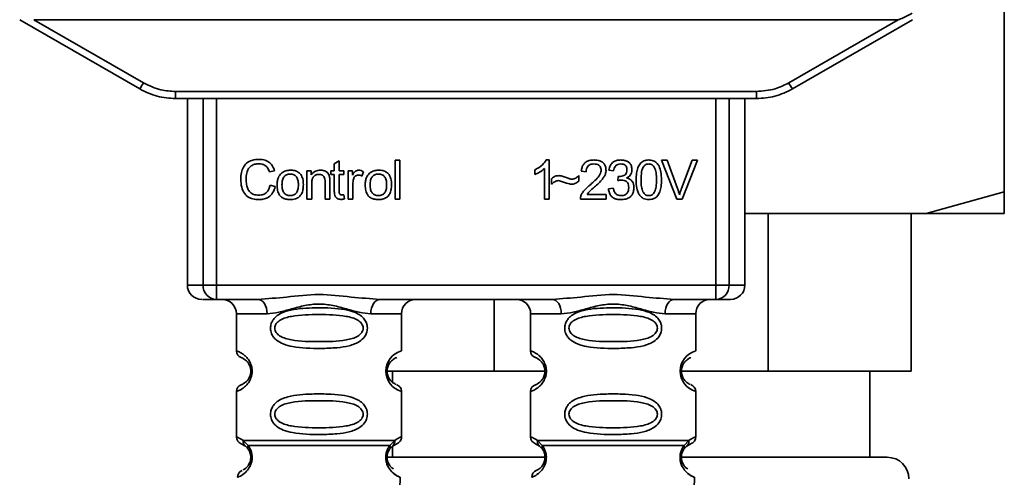
# Paper-space layout 'Blatt1' of a CAD drawing. Units: millimetres. Extents: x 0 to 5940, y 0 to 4200.
# Drawn here: x 1754 to 1822, y 2749 to 2781 of the extents above; entities that cross this region are included whole.
import ezdxf

# ---------------------------------------------------------------- set-up
doc = ezdxf.new("R2010")
doc.units = ezdxf.units.MM
doc.header["$LTSCALE"] = 10

psp = doc.layouts.new('Blatt1')

# ---------------------------------------------------------------- linework, layer by layer
at = {"color": 7, "linetype": 'Continuous', "lineweight": 35}
for p, q in [((1822.154, 2769.067), (1822.154, 2783.64)), ((1753.554, 2781.067), (1761.92, 2776.237)), ((1754.547, 2781.067), (1814.762, 2781.067)), ((1754.547, 2781.067), (1762.17, 2776.665)), ((1807.138, 2776.665), (1814.762, 2781.067)), ((1807.388, 2776.237), (1815.754, 2781.067)), ((1764.42, 2776.062), (1804.888, 2776.062)), ((1764.42, 2776.062), (1764.42, 2775.567)), ((1804.888, 2775.567), (1804.888, 2776.062)), ((1764.42, 2775.567), (1764.348, 2775.567)), ((1804.888, 2775.567), (1764.42, 2775.567)), ((1765.234, 2775.567), (1765.234, 2762.567)), ((1766.328, 2762.567), (1766.328, 2775.567)), ((1767.255, 2775.567), (1767.255, 2762.567)), ((1802.053, 2762.567), (1802.053, 2775.567)), ((1802.98, 2775.567), (1802.98, 2762.567)), ((1804.074, 2762.567), (1804.074, 2775.567)), ((1804.96, 2775.567), (1804.888, 2775.567)), ((1775.473, 2771.022), (1775.806, 2771.222)), ((1775.473, 2770.535), (1775.473, 2771.022)), ((1775.806, 2771.222), (1775.806, 2770.535)), ((1779.706, 2771.281), (1780.04, 2771.281)), ((1779.706, 2768.567), (1779.706, 2771.281)), ((1780.04, 2771.281), (1780.04, 2768.567)), ((1790.238, 2771.287), (1790.453, 2771.287)), ((1790.453, 2771.287), (1790.453, 2768.567)), ((1798.281, 2771.281), (1798.671, 2771.281)), ((1799.332, 2768.567), (1798.281, 2771.281)), ((1798.671, 2771.281), (1799.377, 2769.31)), ((1799.666, 2769.31), (1800.401, 2771.281)), ((1800.768, 2771.281), (1799.704, 2768.567)), ((1800.401, 2771.281), (1800.768, 2771.281)), ((1771.308, 2770.539), (1770.954, 2770.456)), ((1773.568, 2770.535), (1773.87, 2770.535)), ((1773.568, 2768.567), (1773.568, 2770.535)), ((1773.87, 2770.535), (1773.87, 2770.256)), ((1775.224, 2770.535), (1775.473, 2770.535)), ((1775.224, 2770.276), (1775.224, 2770.535)), ((1775.473, 2770.276), (1775.224, 2770.276)), ((1775.473, 2769.143), (1775.473, 2770.276)), ((1775.806, 2770.535), (1776.145, 2770.535)), ((1776.145, 2770.276), (1775.806, 2770.276)), ((1775.806, 2770.276), (1775.806, 2769.125)), ((1776.145, 2770.535), (1776.145, 2770.276)), ((1776.436, 2770.535), (1776.738, 2770.535)), ((1776.436, 2768.567), (1776.436, 2770.535)), ((1776.738, 2770.535), (1776.738, 2770.235)), ((1777.5, 2770.472), (1777.382, 2770.164)), ((1789.453, 2770.285), (1789.453, 2770.607)), ((1790.119, 2768.567), (1790.119, 2770.686)), ((1792.506, 2770.202), (1792.506, 2769.81)), ((1793.024, 2770.466), (1792.68, 2770.503)), ((1794.935, 2770.525), (1794.601, 2770.583)), ((1795.225, 2769.853), (1795.262, 2770.144)), ((1770.996, 2769.521), (1771.356, 2769.431)), ((1773.901, 2769.639), (1773.901, 2768.567)), ((1774.833, 2768.567), (1774.833, 2769.761)), ((1775.166, 2769.776), (1775.166, 2768.567)), ((1776.769, 2769.596), (1776.769, 2768.567)), ((1790.611, 2769.599), (1790.611, 2769.98)), ((1776.145, 2768.864), (1776.187, 2768.57)), ((1793.083, 2768.884), (1794.411, 2768.884)), ((1794.411, 2768.884), (1794.411, 2768.567)), ((1794.57, 2769.286), (1794.903, 2769.329)), ((1816.708, 2767.567), (1822.154, 2769.067)), ((1773.901, 2768.567), (1773.568, 2768.567)), ((1775.166, 2768.567), (1774.833, 2768.567)), ((1776.769, 2768.567), (1776.436, 2768.567)), ((1780.04, 2768.567), (1779.706, 2768.567)), ((1790.453, 2768.567), (1790.119, 2768.567)), ((1794.411, 2768.567), (1792.617, 2768.567)), ((1799.704, 2768.567), (1799.332, 2768.567)), ((1816.708, 2767.567), (1804.074, 2767.567)), ((1805.707, 2767.567), (1805.707, 2756.567)), ((1815.654, 2756.567), (1815.654, 2767.567)), ((1822.154, 2767.567), (1816.708, 2767.567)), ((1765.234, 2762.567), (1766.328, 2762.567)), ((1766.328, 2762.567), (1767.255, 2762.567)), ((1767.255, 2762.567), (1802.053, 2762.567)), ((1767.255, 2762.567), (1767.255, 2761.567)), ((1802.053, 2762.567), (1802.98, 2762.567)), ((1802.053, 2761.567), (1802.053, 2762.567)), ((1802.98, 2762.567), (1804.074, 2762.567)), ((1770.161, 2761.567), (1767.255, 2761.567)), ((1790.661, 2761.567), (1778.647, 2761.567)), ((1786.602, 2756.567), (1786.602, 2761.567)), ((1802.053, 2761.567), (1799.147, 2761.567)), ((1768.654, 2760.567), (1768.654, 2757.981)), ((1768.654, 2760.567), (1770.79, 2760.567)), ((1778.018, 2760.567), (1780.154, 2760.567)), ((1780.154, 2757.981), (1780.154, 2760.567)), ((1789.154, 2760.567), (1789.154, 2757.981)), ((1789.154, 2760.567), (1791.29, 2760.567)), ((1800.654, 2760.567), (1798.518, 2760.567)), ((1800.654, 2757.981), (1800.654, 2760.567)), ((1779.061, 2756.567), (1786.602, 2756.567)), ((1779.529, 2756.567), (1779.529, 2755.8)), ((1790.154, 2756.567), (1786.602, 2756.567)), ((1805.707, 2756.567), (1799.561, 2756.567)), ((1805.707, 2756.567), (1815.654, 2756.567)), ((1812.779, 2750.567), (1812.779, 2756.567)), ((1768.654, 2755.152), (1768.654, 2751.981)), ((1780.154, 2751.981), (1780.154, 2755.152)), ((1789.154, 2755.152), (1789.154, 2751.981)), ((1800.654, 2751.981), (1800.654, 2755.152)), ((1769.128, 2751.741), (1769.465, 2751.392)), ((1779.343, 2751.392), (1779.68, 2751.741)), ((1789.628, 2751.741), (1789.965, 2751.392)), ((1799.843, 2751.392), (1800.18, 2751.741)), ((1768.987, 2751.509), (1769.276, 2751.35)), ((1769.276, 2751.35), (1769.481, 2751.129)), ((1779.327, 2751.129), (1779.532, 2751.35)), ((1779.529, 2751.347), (1779.529, 2750.567)), ((1779.532, 2751.35), (1779.821, 2751.51)), ((1789.487, 2751.509), (1789.776, 2751.35)), ((1789.776, 2751.35), (1789.981, 2751.129)), ((1799.827, 2751.129), (1800.032, 2751.35)), ((1800.032, 2751.35), (1800.321, 2751.51)), ((1779.037, 2750.567), (1790.093, 2750.567)), ((1799.689, 2750.567), (1814.004, 2750.567)), ((1779.955, 2745.852), (1780.07, 2749.168)), ((1800.455, 2745.852), (1800.57, 2749.168))]:
    psp.add_line(p, q, dxfattribs=at)
at = {"color": 7, "linetype": 'Continuous', "lineweight": 35, "flags": 128}
for points in [[(1770.79, 2760.567), (1770.778, 2760.762), (1770.742, 2760.949), (1770.684, 2761.122), (1770.606, 2761.274), (1770.511, 2761.398), (1770.402, 2761.491), (1770.284, 2761.547), (1770.161, 2761.567)], [(1778.647, 2761.567), (1778.524, 2761.547), (1778.406, 2761.491), (1778.298, 2761.398), (1778.202, 2761.274), (1778.124, 2761.122), (1778.066, 2760.949), (1778.03, 2760.762), (1778.018, 2760.567)], [(1791.29, 2760.567), (1791.278, 2760.762), (1791.242, 2760.949), (1791.184, 2761.122), (1791.106, 2761.274), (1791.011, 2761.398), (1790.902, 2761.491), (1790.784, 2761.547), (1790.661, 2761.567)], [(1799.147, 2761.567), (1799.024, 2761.547), (1798.906, 2761.491), (1798.798, 2761.398), (1798.702, 2761.274), (1798.624, 2761.122), (1798.566, 2760.949), (1798.53, 2760.762), (1798.518, 2760.567)]]:
    psp.add_lwpolyline(points, dxfattribs=at)
at = {"color": 7, "linetype": 'Continuous', "lineweight": 35}
for centre, radius, start, end in [((1737.549, 2790.738), 28.359, 329.24681, 330.24939), ((1831.759, 2790.738), 28.359, 209.75061, 210.75319), ((1766.234, 2762.567), 1, 180, 270), ((1767.293, 2762.532), 0.966, 177.91345, 267.74911), ((1802.015, 2762.532), 0.966, 272.25089, 2.08655), ((1803.074, 2762.567), 1, 270, 0), ((1767.654, 2760.567), 1, 0, 90), ((1781.154, 2760.567), 1, 90, 180), ((1788.154, 2760.567), 1, 0, 90), ((1801.654, 2760.567), 1, 90, 180), ((1769.154, 2757.981), 0.5, 180, 250.52878), ((1780.536, 2756.567), 1.465, 105.10964, 254.89036), ((1789.654, 2757.981), 0.5, 180, 250.52878), ((1801.036, 2756.567), 1.465, 105.10964, 254.89036), ((1769.154, 2755.152), 0.5, 109.47122, 180), ((1789.654, 2755.152), 0.5, 109.47122, 180), ((1769.154, 2751.981), 0.5, 180, 250.52878), ((1789.654, 2751.981), 0.5, 180, 250.52878), ((1814.004, 2749.067), 1.5, 0, 90), ((1769.238, 2749.185), 0.5, 112.89152, 182), ((1789.738, 2749.185), 0.5, 112.89152, 182)]:
    psp.add_arc(centre, radius, start, end, dxfattribs=at)
for points, knots in [([(1815.746, 2781.511), (1815.502, 2781.387), (1815.202, 2781.234), (1814.878, 2781.098), (1814.795, 2781.071), (1814.771, 2781.068), (1814.762, 2781.067)], [0, 0, 0, 0, 0.759745, 0.932709, 0.973735, 1, 1, 1, 1]), ([(1762.17, 2776.665), (1762.57, 2776.473), (1763.284, 2776.129), (1764.073, 2776.083), (1764.42, 2776.062)], [0, 0, 0, 0, 0.559553, 1, 1, 1, 1]), ([(1804.888, 2776.062), (1805.33, 2776.096), (1806.121, 2776.155), (1806.827, 2776.509), (1807.138, 2776.665)], [0, 0, 0, 0, 0.559553, 1, 1, 1, 1]), ([(1761.92, 2776.237), (1762.32, 2776.041), (1763.109, 2775.653), (1763.987, 2775.595), (1764.42, 2775.567)], [0, 0, 0, 0, 0.50584, 1, 1, 1, 1]), ([(1804.888, 2775.567), (1805.322, 2775.595), (1806.199, 2775.653), (1806.989, 2776.041), (1807.388, 2776.237)], [0, 0, 0, 0, 0.494156, 1, 1, 1, 1]), ([(1768.959, 2769.947), (1768.966, 2770.104), (1768.978, 2770.393), (1769.112, 2770.784), (1769.36, 2771.098), (1769.756, 2771.302), (1770.069, 2771.319), (1770.238, 2771.329)], [0, 0, 0, 0, 0.218421, 0.401937, 0.566529, 0.765088, 1, 1, 1, 1]), ([(1770.23, 2771.022), (1770.127, 2771.016), (1769.935, 2771.005), (1769.675, 2770.888), (1769.472, 2770.673), (1769.347, 2770.346), (1769.336, 2770.09), (1769.329, 2769.949)], [0, 0, 0, 0, 0.192254, 0.35926, 0.521395, 0.735618, 1, 1, 1, 1]), ([(1770.954, 2770.456), (1770.917, 2770.551), (1770.849, 2770.727), (1770.662, 2770.914), (1770.448, 2771.009), (1770.305, 2771.017), (1770.23, 2771.022)], [0, 0, 0, 0, 0.304678, 0.568972, 0.774621, 1, 1, 1, 1]), ([(1770.238, 2771.329), (1770.382, 2771.32), (1770.652, 2771.302), (1770.984, 2771.114), (1771.2, 2770.846), (1771.271, 2770.645), (1771.308, 2770.539)], [0, 0, 0, 0, 0.2969229, 0.5581956, 0.7668165, 1, 1, 1, 1]), ([(1789.453, 2770.607), (1789.646, 2770.707), (1789.965, 2770.872), (1790.16, 2771.169), (1790.238, 2771.287)], [0, 0, 0, 0, 0.605036, 1, 1, 1, 1]), ([(1792.68, 2770.503), (1792.693, 2770.593), (1792.717, 2770.76), (1792.824, 2770.982), (1792.997, 2771.158), (1793.253, 2771.271), (1793.453, 2771.281), (1793.561, 2771.287)], [0, 0, 0, 0, 0.204649, 0.382399, 0.548961, 0.756031, 1, 1, 1, 1]), ([(1793.553, 2771.011), (1793.493, 2771.009), (1793.383, 2771.003), (1793.232, 2770.945), (1793.112, 2770.838), (1793.036, 2770.67), (1793.029, 2770.538), (1793.024, 2770.466)], [0, 0, 0, 0, 0.2063586, 0.3823897, 0.5459271, 0.7517287, 1, 1, 1, 1]), ([(1794.062, 2770.542), (1794.059, 2770.596), (1794.054, 2770.695), (1793.999, 2770.829), (1793.898, 2770.936), (1793.742, 2771.002), (1793.62, 2771.008), (1793.553, 2771.011)], [0, 0, 0, 0, 0.202161, 0.375301, 0.538172, 0.746469, 1, 1, 1, 1]), ([(1793.561, 2771.287), (1793.656, 2771.283), (1793.833, 2771.275), (1794.071, 2771.197), (1794.263, 2771.052), (1794.389, 2770.819), (1794.4, 2770.634), (1794.406, 2770.534)], [0, 0, 0, 0, 0.2223061, 0.4083537, 0.5734541, 0.7696932, 1, 1, 1, 1]), ([(1794.601, 2770.583), (1794.63, 2770.7), (1794.684, 2770.917), (1794.892, 2771.155), (1795.149, 2771.271), (1795.324, 2771.281), (1795.417, 2771.287)], [0, 0, 0, 0, 0.302172, 0.560281, 0.765896, 1, 1, 1, 1]), ([(1795.423, 2771.011), (1795.353, 2771.006), (1795.217, 2770.994), (1795.061, 2770.872), (1794.971, 2770.708), (1794.948, 2770.589), (1794.935, 2770.525)], [0, 0, 0, 0, 0.27459, 0.524574, 0.741582, 1, 1, 1, 1]), ([(1795.417, 2771.287), (1795.507, 2771.283), (1795.672, 2771.276), (1795.896, 2771.203), (1796.076, 2771.068), (1796.194, 2770.85), (1796.204, 2770.678), (1796.21, 2770.584)], [0, 0, 0, 0, 0.222912, 0.409356, 0.574539, 0.770417, 1, 1, 1, 1]), ([(1795.866, 2770.59), (1795.864, 2770.638), (1795.859, 2770.727), (1795.812, 2770.848), (1795.725, 2770.943), (1795.589, 2771.003), (1795.482, 2771.009), (1795.423, 2771.011)], [0, 0, 0, 0, 0.205329, 0.380462, 0.543618, 0.750017, 1, 1, 1, 1]), ([(1796.501, 2769.905), (1796.506, 2770.061), (1796.514, 2770.345), (1796.602, 2770.728), (1796.762, 2771.035), (1797.035, 2771.255), (1797.265, 2771.276), (1797.385, 2771.287)], [0, 0, 0, 0, 0.2536538, 0.4607708, 0.631376, 0.8092977, 1, 1, 1, 1]), ([(1797.015, 2770.818), (1796.988, 2770.768), (1796.928, 2770.658), (1796.857, 2770.35), (1796.85, 2770.093), (1796.845, 2769.905)], [0, 0, 0, 0, 0.1796558, 0.4007339, 1, 1, 1, 1]), ([(1797.381, 2771.011), (1797.344, 2771.009), (1797.273, 2771.004), (1797.173, 2770.967), (1797.085, 2770.905), (1797.039, 2770.848), (1797.015, 2770.818)], [0, 0, 0, 0, 0.256131, 0.492579, 0.732161, 1, 1, 1, 1]), ([(1797.924, 2769.905), (1797.92, 2770.067), (1797.912, 2770.349), (1797.83, 2770.673), (1797.721, 2770.855), (1797.625, 2770.946), (1797.508, 2771.002), (1797.424, 2771.008), (1797.381, 2771.011)], [0, 0, 0, 0, 0.355032, 0.618427, 0.722857, 0.81598, 0.905498, 1, 1, 1, 1]), ([(1797.385, 2771.287), (1797.487, 2771.279), (1797.682, 2771.264), (1797.941, 2771.103), (1798.135, 2770.823), (1798.252, 2770.41), (1798.262, 2770.086), (1798.268, 2769.905)], [0, 0, 0, 0, 0.163836, 0.314179, 0.475444, 0.706428, 1, 1, 1, 1]), ([(1771.483, 2769.551), (1771.487, 2769.646), (1771.495, 2769.823), (1771.573, 2770.115), (1771.707, 2770.269), (1771.786, 2770.359)], [0, 0, 0, 0, 0.320528, 0.601623, 1, 1, 1, 1]), ([(1771.786, 2770.359), (1771.888, 2770.429), (1772.075, 2770.557), (1772.3, 2770.571), (1772.402, 2770.578)], [0, 0, 0, 0, 0.54656, 1, 1, 1, 1]), ([(1772.402, 2770.302), (1772.357, 2770.3), (1772.271, 2770.296), (1772.151, 2770.26), (1772.049, 2770.201), (1771.965, 2770.116), (1771.902, 2770.007), (1771.839, 2769.82), (1771.832, 2769.663), (1771.827, 2769.552)], [0, 0, 0, 0, 0.125737, 0.239038, 0.345584, 0.452144, 0.565775, 0.692498, 1, 1, 1, 1]), ([(1772.402, 2770.578), (1772.507, 2770.572), (1772.701, 2770.562), (1772.964, 2770.455), (1773.172, 2770.257), (1773.302, 2769.95), (1773.313, 2769.71), (1773.319, 2769.579)], [0, 0, 0, 0, 0.201655, 0.374479, 0.537307, 0.745907, 1, 1, 1, 1]), ([(1772.975, 2769.563), (1772.971, 2769.672), (1772.964, 2769.826), (1772.9, 2770.011), (1772.838, 2770.118), (1772.755, 2770.202), (1772.653, 2770.261), (1772.533, 2770.296), (1772.447, 2770.3), (1772.402, 2770.302)], [0, 0, 0, 0, 0.30528, 0.431504, 0.545057, 0.651774, 0.758829, 0.873019, 1, 1, 1, 1]), ([(1773.87, 2770.256), (1773.912, 2770.31), (1773.995, 2770.417), (1774.207, 2770.55), (1774.384, 2770.567), (1774.495, 2770.578)], [0, 0, 0, 0, 0.28215, 0.550875, 1, 1, 1, 1]), ([(1774.424, 2770.286), (1774.364, 2770.283), (1774.252, 2770.276), (1774.101, 2770.205), (1773.983, 2770.075), (1773.911, 2769.878), (1773.905, 2769.724), (1773.901, 2769.639)], [0, 0, 0, 0, 0.188066, 0.352527, 0.51442, 0.731139, 1, 1, 1, 1]), ([(1774.833, 2769.761), (1774.831, 2769.821), (1774.827, 2769.93), (1774.785, 2770.077), (1774.708, 2770.195), (1774.581, 2770.276), (1774.478, 2770.283), (1774.424, 2770.286)], [0, 0, 0, 0, 0.2354772, 0.4302435, 0.597349, 0.7857808, 1, 1, 1, 1]), ([(1774.495, 2770.578), (1774.588, 2770.572), (1774.759, 2770.563), (1774.968, 2770.45), (1775.096, 2770.286), (1775.13, 2770.164), (1775.148, 2770.1)], [0, 0, 0, 0, 0.312664, 0.574738, 0.776203, 1, 1, 1, 1]), ([(1775.148, 2770.1), (1775.153, 2770.051), (1775.166, 2769.943), (1775.166, 2769.835), (1775.166, 2769.776)], [0, 0, 0, 0, 0.455529, 1, 1, 1, 1]), ([(1776.738, 2770.235), (1776.771, 2770.292), (1776.832, 2770.395), (1776.944, 2770.506), (1777.055, 2770.567), (1777.126, 2770.574), (1777.16, 2770.578)], [0, 0, 0, 0, 0.346337, 0.628583, 0.819455, 1, 1, 1, 1]), ([(1777.141, 2770.234), (1777.099, 2770.23), (1777.021, 2770.224), (1776.924, 2770.164), (1776.86, 2770.081), (1776.837, 2770.019), (1776.825, 2769.985)], [0, 0, 0, 0, 0.2822297, 0.5408304, 0.7556429, 1, 1, 1, 1]), ([(1777.382, 2770.164), (1777.338, 2770.186), (1777.261, 2770.225), (1777.176, 2770.231), (1777.141, 2770.234)], [0, 0, 0, 0, 0.577679, 1, 1, 1, 1]), ([(1777.16, 2770.578), (1777.224, 2770.571), (1777.345, 2770.559), (1777.451, 2770.499), (1777.5, 2770.472)], [0, 0, 0, 0, 0.534001, 1, 1, 1, 1]), ([(1777.627, 2769.551), (1777.631, 2769.646), (1777.639, 2769.823), (1777.717, 2770.115), (1777.851, 2770.269), (1777.929, 2770.359)], [0, 0, 0, 0, 0.320528, 0.601623, 1, 1, 1, 1]), ([(1777.929, 2770.359), (1778.031, 2770.429), (1778.218, 2770.557), (1778.444, 2770.571), (1778.546, 2770.578)], [0, 0, 0, 0, 0.54656, 1, 1, 1, 1]), ([(1778.546, 2770.302), (1778.5, 2770.3), (1778.415, 2770.296), (1778.294, 2770.26), (1778.192, 2770.201), (1778.109, 2770.116), (1778.046, 2770.007), (1777.982, 2769.82), (1777.975, 2769.663), (1777.971, 2769.552)], [0, 0, 0, 0, 0.125737, 0.239038, 0.345584, 0.452144, 0.565775, 0.692498, 1, 1, 1, 1]), ([(1778.546, 2770.578), (1778.65, 2770.572), (1778.844, 2770.562), (1779.107, 2770.455), (1779.315, 2770.257), (1779.445, 2769.95), (1779.457, 2769.71), (1779.463, 2769.579)], [0, 0, 0, 0, 0.201655, 0.374479, 0.537307, 0.745907, 1, 1, 1, 1]), ([(1779.119, 2769.563), (1779.114, 2769.672), (1779.107, 2769.826), (1779.044, 2770.011), (1778.981, 2770.118), (1778.899, 2770.202), (1778.797, 2770.261), (1778.677, 2770.296), (1778.591, 2770.3), (1778.546, 2770.302)], [0, 0, 0, 0, 0.30528, 0.431504, 0.545057, 0.651774, 0.758829, 0.873019, 1, 1, 1, 1]), ([(1790.119, 2770.686), (1790.01, 2770.596), (1789.807, 2770.429), (1789.564, 2770.33), (1789.453, 2770.285)], [0, 0, 0, 0, 0.540555, 1, 1, 1, 1]), ([(1790.611, 2769.98), (1790.693, 2770.049), (1790.843, 2770.177), (1791.038, 2770.19), (1791.126, 2770.197)], [0, 0, 0, 0, 0.545318, 1, 1, 1, 1]), ([(1791.126, 2770.197), (1791.221, 2770.184), (1791.422, 2770.156), (1791.609, 2770.077), (1791.708, 2770.035)], [0, 0, 0, 0, 0.473899, 1, 1, 1, 1]), ([(1792.028, 2769.948), (1792.074, 2769.952), (1792.169, 2769.96), (1792.341, 2770.041), (1792.441, 2770.138), (1792.506, 2770.202)], [0, 0, 0, 0, 0.248294, 0.513002, 1, 1, 1, 1]), ([(1793.313, 2769.566), (1793.53, 2769.755), (1793.804, 2769.992), (1794.033, 2770.353), (1794.053, 2770.485), (1794.062, 2770.542)], [0, 0, 0, 0, 0.684027, 0.861842, 1, 1, 1, 1]), ([(1794.406, 2770.534), (1794.399, 2770.474), (1794.386, 2770.345), (1794.292, 2770.151), (1794.06, 2769.809), (1793.802, 2769.579), (1793.607, 2769.406)], [0, 0, 0, 0, 0.126025, 0.2739, 0.450507, 1, 1, 1, 1]), ([(1795.262, 2770.144), (1795.273, 2770.142), (1795.291, 2770.14), (1795.309, 2770.14), (1795.316, 2770.14)], [0, 0, 0, 0, 0.620319, 1, 1, 1, 1]), ([(1795.316, 2770.14), (1795.378, 2770.142), (1795.492, 2770.147), (1795.647, 2770.193), (1795.772, 2770.278), (1795.855, 2770.418), (1795.862, 2770.53), (1795.866, 2770.59)], [0, 0, 0, 0, 0.230705, 0.422289, 0.588617, 0.779865, 1, 1, 1, 1]), ([(1796.21, 2770.584), (1796.205, 2770.518), (1796.195, 2770.39), (1796.106, 2770.23), (1795.982, 2770.112), (1795.887, 2770.063), (1795.836, 2770.037)], [0, 0, 0, 0, 0.279858, 0.542566, 0.759122, 1, 1, 1, 1]), ([(1770.233, 2768.524), (1770.088, 2768.532), (1769.818, 2768.546), (1769.452, 2768.7), (1769.163, 2768.983), (1768.984, 2769.419), (1768.968, 2769.759), (1768.959, 2769.947)], [0, 0, 0, 0, 0.199061, 0.370266, 0.532882, 0.743035, 1, 1, 1, 1]), ([(1769.329, 2769.949), (1769.334, 2769.822), (1769.342, 2769.591), (1769.431, 2769.278), (1769.596, 2769.025), (1769.868, 2768.854), (1770.087, 2768.839), (1770.203, 2768.831)], [0, 0, 0, 0, 0.235107, 0.429626, 0.596669, 0.785319, 1, 1, 1, 1]), ([(1770.203, 2768.831), (1770.314, 2768.84), (1770.522, 2768.855), (1770.772, 2769.024), (1770.925, 2769.258), (1770.971, 2769.429), (1770.996, 2769.521)], [0, 0, 0, 0, 0.283768, 0.538789, 0.752348, 1, 1, 1, 1]), ([(1771.356, 2769.431), (1771.307, 2769.279), (1771.216, 2768.996), (1770.927, 2768.695), (1770.585, 2768.545), (1770.355, 2768.531), (1770.233, 2768.524)], [0, 0, 0, 0, 0.301178, 0.562165, 0.768775, 1, 1, 1, 1]), ([(1772.402, 2768.524), (1772.297, 2768.53), (1772.102, 2768.54), (1771.838, 2768.651), (1771.63, 2768.855), (1771.501, 2769.17), (1771.489, 2769.416), (1771.483, 2769.551)], [0, 0, 0, 0, 0.1989935, 0.3701563, 0.5327671, 0.7429609, 1, 1, 1, 1]), ([(1771.827, 2769.552), (1771.832, 2769.441), (1771.839, 2769.284), (1771.902, 2769.096), (1771.965, 2768.987), (1772.048, 2768.902), (1772.15, 2768.842), (1772.271, 2768.806), (1772.357, 2768.802), (1772.402, 2768.8)], [0, 0, 0, 0, 0.3069919, 0.4337481, 0.5475302, 0.6541069, 0.7606611, 0.8740447, 1, 1, 1, 1]), ([(1773.319, 2769.579), (1773.314, 2769.459), (1773.306, 2769.239), (1773.211, 2768.942), (1773.034, 2768.703), (1772.75, 2768.546), (1772.524, 2768.532), (1772.402, 2768.524)], [0, 0, 0, 0, 0.224673, 0.412272, 0.577701, 0.772529, 1, 1, 1, 1]), ([(1772.402, 2768.8), (1772.447, 2768.802), (1772.533, 2768.806), (1772.653, 2768.842), (1772.755, 2768.903), (1772.838, 2768.989), (1772.9, 2769.1), (1772.964, 2769.291), (1772.971, 2769.45), (1772.975, 2769.563)], [0, 0, 0, 0, 0.12424, 0.236371, 0.342205, 0.448588, 0.562556, 0.690045, 1, 1, 1, 1]), ([(1776.825, 2769.985), (1776.807, 2769.916), (1776.774, 2769.788), (1776.771, 2769.657), (1776.769, 2769.596)], [0, 0, 0, 0, 0.5439546, 1, 1, 1, 1]), ([(1778.546, 2768.524), (1778.441, 2768.53), (1778.246, 2768.54), (1777.982, 2768.651), (1777.774, 2768.855), (1777.644, 2769.17), (1777.633, 2769.416), (1777.627, 2769.551)], [0, 0, 0, 0, 0.1989935, 0.3701563, 0.5327671, 0.7429609, 1, 1, 1, 1]), ([(1777.971, 2769.552), (1777.975, 2769.441), (1777.982, 2769.284), (1778.046, 2769.096), (1778.109, 2768.987), (1778.191, 2768.902), (1778.294, 2768.842), (1778.414, 2768.806), (1778.5, 2768.802), (1778.546, 2768.8)], [0, 0, 0, 0, 0.306992, 0.433748, 0.54753, 0.654107, 0.760661, 0.874045, 1, 1, 1, 1]), ([(1779.463, 2769.579), (1779.458, 2769.459), (1779.449, 2769.239), (1779.354, 2768.942), (1779.178, 2768.703), (1778.894, 2768.546), (1778.668, 2768.532), (1778.546, 2768.524)], [0, 0, 0, 0, 0.224673, 0.412272, 0.577701, 0.772529, 1, 1, 1, 1]), ([(1778.546, 2768.8), (1778.591, 2768.802), (1778.677, 2768.806), (1778.796, 2768.842), (1778.898, 2768.903), (1778.981, 2768.989), (1779.044, 2769.1), (1779.108, 2769.291), (1779.114, 2769.45), (1779.119, 2769.563)], [0, 0, 0, 0, 0.12424, 0.236371, 0.342205, 0.448588, 0.562556, 0.690045, 1, 1, 1, 1]), ([(1791.095, 2769.847), (1791.052, 2769.843), (1790.96, 2769.834), (1790.79, 2769.753), (1790.682, 2769.66), (1790.611, 2769.599)], [0, 0, 0, 0, 0.232412, 0.495161, 1, 1, 1, 1]), ([(1791.993, 2769.599), (1791.947, 2769.606), (1791.834, 2769.624), (1791.535, 2769.712), (1791.282, 2769.79), (1791.095, 2769.847)], [0, 0, 0, 0, 0.148329, 0.370565, 1, 1, 1, 1]), ([(1791.708, 2770.035), (1791.774, 2770.007), (1791.878, 2769.964), (1791.988, 2769.952), (1792.028, 2769.948)], [0, 0, 0, 0, 0.642837, 1, 1, 1, 1]), ([(1792.506, 2769.81), (1792.419, 2769.742), (1792.267, 2769.623), (1792.076, 2769.606), (1791.993, 2769.599)], [0, 0, 0, 0, 0.567539, 1, 1, 1, 1]), ([(1792.656, 2768.798), (1792.688, 2768.865), (1792.758, 2769.012), (1792.977, 2769.276), (1793.179, 2769.45), (1793.313, 2769.566)], [0, 0, 0, 0, 0.216403, 0.479331, 1, 1, 1, 1]), ([(1793.607, 2769.406), (1793.477, 2769.299), (1793.285, 2769.141), (1793.132, 2768.947), (1793.083, 2768.884)], [0, 0, 0, 0, 0.678838, 1, 1, 1, 1]), ([(1795.459, 2769.89), (1795.419, 2769.887), (1795.34, 2769.882), (1795.263, 2769.862), (1795.225, 2769.853)], [0, 0, 0, 0, 0.506621, 1, 1, 1, 1]), ([(1795.988, 2769.364), (1795.985, 2769.424), (1795.98, 2769.534), (1795.924, 2769.684), (1795.82, 2769.803), (1795.657, 2769.879), (1795.529, 2769.886), (1795.459, 2769.89)], [0, 0, 0, 0, 0.2099576, 0.3880275, 0.5516435, 0.7552686, 1, 1, 1, 1]), ([(1795.836, 2770.037), (1795.921, 2770.011), (1796.082, 2769.961), (1796.249, 2769.789), (1796.331, 2769.584), (1796.338, 2769.445), (1796.342, 2769.371)], [0, 0, 0, 0, 0.288151, 0.544825, 0.756652, 1, 1, 1, 1]), ([(1796.769, 2768.802), (1796.722, 2768.875), (1796.621, 2769.033), (1796.52, 2769.409), (1796.509, 2769.707), (1796.501, 2769.905)], [0, 0, 0, 0, 0.224146, 0.486782, 1, 1, 1, 1]), ([(1796.845, 2769.905), (1796.85, 2769.744), (1796.857, 2769.462), (1796.938, 2769.138), (1797.047, 2768.956), (1797.143, 2768.865), (1797.258, 2768.809), (1797.342, 2768.803), (1797.385, 2768.8)], [0, 0, 0, 0, 0.355674, 0.619409, 0.723828, 0.816779, 0.90596, 1, 1, 1, 1]), ([(1797.385, 2768.8), (1797.428, 2768.803), (1797.511, 2768.809), (1797.626, 2768.865), (1797.722, 2768.956), (1797.831, 2769.137), (1797.912, 2769.462), (1797.92, 2769.744), (1797.924, 2769.905)], [0, 0, 0, 0, 0.093803, 0.182838, 0.275686, 0.379988, 0.6436, 1, 1, 1, 1]), ([(1798.268, 2769.905), (1798.264, 2769.748), (1798.256, 2769.464), (1798.167, 2769.083), (1798.007, 2768.775), (1797.735, 2768.556), (1797.504, 2768.535), (1797.385, 2768.524)], [0, 0, 0, 0, 0.253538, 0.460576, 0.631156, 0.809143, 1, 1, 1, 1]), ([(1775.936, 2768.54), (1775.883, 2768.543), (1775.783, 2768.55), (1775.649, 2768.617), (1775.545, 2768.739), (1775.482, 2768.921), (1775.476, 2769.064), (1775.473, 2769.143)], [0, 0, 0, 0, 0.182862, 0.3442, 0.505849, 0.72566, 1, 1, 1, 1]), ([(1775.806, 2769.125), (1775.807, 2769.094), (1775.809, 2769.038), (1775.828, 2768.962), (1775.864, 2768.901), (1775.923, 2768.858), (1775.972, 2768.854), (1775.997, 2768.852)], [0, 0, 0, 0, 0.24548, 0.447, 0.615925, 0.798522, 1, 1, 1, 1]), ([(1775.997, 2768.852), (1776.022, 2768.853), (1776.071, 2768.855), (1776.12, 2768.861), (1776.145, 2768.864)], [0, 0, 0, 0, 0.49957, 1, 1, 1, 1]), ([(1792.617, 2768.567), (1792.618, 2768.611), (1792.62, 2768.69), (1792.645, 2768.765), (1792.656, 2768.798)], [0, 0, 0, 0, 0.560739, 1, 1, 1, 1]), ([(1795.43, 2768.524), (1795.34, 2768.529), (1795.172, 2768.536), (1794.942, 2768.617), (1794.751, 2768.765), (1794.614, 2768.996), (1794.585, 2769.185), (1794.57, 2769.286)], [0, 0, 0, 0, 0.209684, 0.39078, 0.558089, 0.762245, 1, 1, 1, 1]), ([(1794.903, 2769.329), (1794.925, 2769.241), (1794.965, 2769.083), (1795.098, 2768.905), (1795.262, 2768.812), (1795.374, 2768.804), (1795.432, 2768.8)], [0, 0, 0, 0, 0.3283565, 0.5947623, 0.7897199, 1, 1, 1, 1]), ([(1796.342, 2769.371), (1796.337, 2769.274), (1796.328, 2769.095), (1796.231, 2768.853), (1796.05, 2768.661), (1795.77, 2768.541), (1795.55, 2768.53), (1795.43, 2768.524)], [0, 0, 0, 0, 0.202756, 0.37627, 0.539193, 0.747133, 1, 1, 1, 1]), ([(1795.432, 2768.8), (1795.495, 2768.803), (1795.612, 2768.808), (1795.771, 2768.868), (1795.897, 2768.979), (1795.977, 2769.153), (1795.984, 2769.289), (1795.988, 2769.364)], [0, 0, 0, 0, 0.2090138, 0.3864824, 0.5500005, 0.7541911, 1, 1, 1, 1]), ([(1797.385, 2768.524), (1797.316, 2768.528), (1797.183, 2768.536), (1796.958, 2768.614), (1796.841, 2768.731), (1796.769, 2768.802)], [0, 0, 0, 0, 0.297527, 0.572077, 1, 1, 1, 1]), ([(1799.377, 2769.31), (1799.407, 2769.225), (1799.459, 2769.078), (1799.502, 2768.929), (1799.52, 2768.866)], [0, 0, 0, 0, 0.579396, 1, 1, 1, 1]), ([(1799.52, 2768.866), (1799.545, 2768.949), (1799.589, 2769.098), (1799.643, 2769.245), (1799.666, 2769.31)], [0, 0, 0, 0, 0.556662, 1, 1, 1, 1]), ([(1822.154, 2769.067), (1822.154, 2768.594), (1822.154, 2768.031), (1822.154, 2767.631), (1822.154, 2767.567)], [0, 0, 0, 0, 0.839141, 1, 1, 1, 1]), ([(1776.187, 2768.57), (1776.138, 2768.56), (1776.055, 2768.544), (1775.97, 2768.541), (1775.936, 2768.54)], [0, 0, 0, 0, 0.5917336, 1, 1, 1, 1]), ([(1770.161, 2761.567), (1770.82, 2761.617), (1772.197, 2761.723), (1774.404, 2762), (1776.611, 2761.723), (1777.988, 2761.617), (1778.647, 2761.567)], [0, 0, 0, 0, 0.23916, 0.500012, 0.760859, 1, 1, 1, 1]), ([(1790.661, 2761.567), (1791.32, 2761.617), (1792.697, 2761.723), (1794.904, 2762), (1797.111, 2761.723), (1798.488, 2761.617), (1799.147, 2761.567)], [0, 0, 0, 0, 0.23916, 0.500012, 0.760859, 1, 1, 1, 1]), ([(1767.255, 2761.567), (1766.922, 2761.567), (1766.326, 2761.567), (1766.3, 2761.567), (1766.288, 2761.567)], [0, 0, 0, 0, 0.559545, 1, 1, 1, 1]), ([(1778.018, 2760.567), (1777.751, 2760.592), (1777.215, 2760.643), (1776.328, 2760.907), (1775.397, 2761.16), (1774.404, 2761.286), (1773.577, 2761.182), (1772.947, 2761.033), (1772.333, 2760.864), (1771.593, 2760.643), (1771.057, 2760.592), (1770.79, 2760.567)], [0, 0, 0, 0, 0.12455, 0.249954, 0.375378, 0.499928, 0.624498, 0.687186, 0.750025, 0.875449, 1, 1, 1, 1]), ([(1798.518, 2760.567), (1798.251, 2760.592), (1797.715, 2760.643), (1796.828, 2760.907), (1795.897, 2761.16), (1794.904, 2761.286), (1794.077, 2761.182), (1793.447, 2761.033), (1792.833, 2760.864), (1792.093, 2760.643), (1791.557, 2760.592), (1791.29, 2760.567)], [0, 0, 0, 0, 0.12455, 0.249954, 0.375378, 0.499928, 0.624498, 0.687186, 0.750025, 0.875449, 1, 1, 1, 1]), ([(1803.02, 2761.567), (1803.037, 2761.567), (1803.117, 2761.567), (1802.81, 2761.567), (1802.305, 2761.567), (1802.053, 2761.567)], [0, 0, 0, 0, 0.119173, 0.559613, 1, 1, 1, 1]), ([(1777.78, 2759.567), (1777.777, 2759.509), (1777.771, 2759.393), (1777.712, 2759.183), (1777.56, 2758.898), (1777.169, 2758.553), (1776.509, 2758.311), (1775.588, 2758.179), (1774.248, 2758.135), (1772.94, 2758.172), (1771.943, 2758.427), (1771.504, 2758.664), (1771.239, 2758.927), (1771.106, 2759.157), (1771.034, 2759.399), (1771.018, 2759.666), (1771.089, 2759.946), (1771.231, 2760.192), (1771.451, 2760.422), (1771.787, 2760.631), (1772.587, 2760.91), (1773.713, 2760.984), (1774.988, 2760.983), (1775.951, 2760.916), (1776.683, 2760.77), (1777.191, 2760.542), (1777.505, 2760.292), (1777.683, 2760.022), (1777.767, 2759.776), (1777.776, 2759.635), (1777.78, 2759.567)], [0, 0, 0, 0, 0.010201, 0.020756, 0.039226, 0.070013, 0.121443, 0.174894, 0.242728, 0.361314, 0.404184, 0.439328, 0.458912, 0.476594, 0.488781, 0.504547, 0.523557, 0.539799, 0.55772, 0.585196, 0.617386, 0.722103, 0.786619, 0.844175, 0.896553, 0.926986, 0.95317, 0.974931, 0.987752, 1, 1, 1, 1]), ([(1777.486, 2759.567), (1777.48, 2759.512), (1777.468, 2759.399), (1777.351, 2759.189), (1776.989, 2758.898), (1775.987, 2758.642), (1774.404, 2758.612), (1772.822, 2758.64), (1771.874, 2758.886), (1771.546, 2759.117), (1771.423, 2759.249), (1771.342, 2759.399), (1771.312, 2759.566), (1771.341, 2759.734), (1771.455, 2759.944), (1771.821, 2760.235), (1772.82, 2760.491), (1774.405, 2760.522), (1775.987, 2760.491), (1776.989, 2760.235), (1777.351, 2759.944), (1777.469, 2759.734), (1777.481, 2759.621), (1777.486, 2759.567)], [0, 0, 0, 0, 0.011634, 0.023932, 0.051138, 0.113547, 0.249964, 0.386378, 0.448774, 0.463369, 0.476129, 0.488517, 0.500058, 0.511545, 0.524007, 0.551227, 0.613625, 0.750035, 0.886454, 0.948843, 0.976063, 0.98857, 1, 1, 1, 1]), ([(1798.28, 2759.567), (1798.277, 2759.509), (1798.271, 2759.393), (1798.212, 2759.183), (1798.06, 2758.898), (1797.669, 2758.553), (1797.009, 2758.311), (1796.088, 2758.179), (1794.748, 2758.135), (1793.44, 2758.172), (1792.443, 2758.427), (1792.004, 2758.664), (1791.739, 2758.927), (1791.606, 2759.157), (1791.534, 2759.399), (1791.518, 2759.666), (1791.589, 2759.946), (1791.731, 2760.192), (1791.951, 2760.422), (1792.287, 2760.631), (1793.087, 2760.91), (1794.213, 2760.984), (1795.488, 2760.983), (1796.451, 2760.916), (1797.183, 2760.77), (1797.691, 2760.542), (1798.005, 2760.292), (1798.183, 2760.022), (1798.267, 2759.776), (1798.276, 2759.635), (1798.28, 2759.567)], [0, 0, 0, 0, 0.010201, 0.020756, 0.039226, 0.070013, 0.121443, 0.174894, 0.242728, 0.361314, 0.404184, 0.439328, 0.458912, 0.476594, 0.488781, 0.504547, 0.523557, 0.539799, 0.55772, 0.585196, 0.617386, 0.722103, 0.786619, 0.844175, 0.896553, 0.926986, 0.95317, 0.974931, 0.987752, 1, 1, 1, 1]), ([(1797.986, 2759.567), (1797.98, 2759.512), (1797.968, 2759.399), (1797.851, 2759.189), (1797.489, 2758.898), (1796.487, 2758.642), (1794.904, 2758.612), (1793.322, 2758.64), (1792.374, 2758.886), (1792.046, 2759.117), (1791.923, 2759.249), (1791.842, 2759.399), (1791.812, 2759.566), (1791.841, 2759.734), (1791.955, 2759.944), (1792.321, 2760.235), (1793.32, 2760.491), (1794.905, 2760.522), (1796.487, 2760.491), (1797.489, 2760.235), (1797.851, 2759.944), (1797.969, 2759.734), (1797.981, 2759.621), (1797.986, 2759.567)], [0, 0, 0, 0, 0.011634, 0.023932, 0.051138, 0.113547, 0.249964, 0.386378, 0.448774, 0.463369, 0.476129, 0.488517, 0.500058, 0.511545, 0.524007, 0.551227, 0.613625, 0.750035, 0.886454, 0.948843, 0.976063, 0.98857, 1, 1, 1, 1]), ([(1768.654, 2757.981), (1768.681, 2757.973), (1768.728, 2757.96), (1769.013, 2757.831), (1769.273, 2757.634), (1769.486, 2757.406), (1769.653, 2757.108), (1769.734, 2756.81), (1769.757, 2756.566), (1769.734, 2756.322), (1769.653, 2756.024), (1769.488, 2755.731), (1769.267, 2755.493), (1768.996, 2755.291), (1768.72, 2755.17), (1768.677, 2755.159), (1768.654, 2755.152)], [0, 0, 0, 0, 0.150725, 0.267591, 0.324108, 0.383898, 0.441886, 0.471397, 0.499961, 0.528883, 0.558089, 0.616222, 0.674351, 0.738405, 0.860657, 1, 1, 1, 1]), ([(1789.154, 2757.981), (1789.181, 2757.973), (1789.228, 2757.96), (1789.513, 2757.831), (1789.773, 2757.634), (1789.986, 2757.406), (1790.153, 2757.108), (1790.234, 2756.81), (1790.257, 2756.566), (1790.234, 2756.322), (1790.153, 2756.024), (1789.988, 2755.731), (1789.767, 2755.493), (1789.496, 2755.291), (1789.22, 2755.17), (1789.177, 2755.159), (1789.154, 2755.152)], [0, 0, 0, 0, 0.150725, 0.267591, 0.324108, 0.383898, 0.441886, 0.471397, 0.499961, 0.528883, 0.558089, 0.616222, 0.674351, 0.738405, 0.860657, 1, 1, 1, 1]), ([(1768.987, 2757.509), (1769.03, 2757.503), (1769.091, 2757.493), (1769.431, 2757.235), (1769.591, 2756.943), (1769.645, 2756.734), (1769.659, 2756.566), (1769.645, 2756.399), (1769.591, 2756.19), (1769.431, 2755.899), (1769.091, 2755.641), (1769.03, 2755.631), (1768.987, 2755.624)], [0, 0, 0, 0, 0.272886, 0.397681, 0.452115, 0.477196, 0.499978, 0.522952, 0.547878, 0.602315, 0.727127, 1, 1, 1, 1]), ([(1779.772, 2755.649), (1779.737, 2755.656), (1779.681, 2755.667), (1779.376, 2755.899), (1779.218, 2756.189), (1779.164, 2756.399), (1779.149, 2756.566), (1779.164, 2756.734), (1779.217, 2756.943), (1779.377, 2757.235), (1779.717, 2757.493), (1779.778, 2757.503), (1779.821, 2757.509)], [0, 0, 0, 0, 0.230139, 0.362309, 0.419934, 0.445981, 0.470624, 0.494792, 0.521315, 0.578949, 0.711099, 1, 1, 1, 1]), ([(1789.487, 2757.509), (1789.53, 2757.503), (1789.591, 2757.493), (1789.931, 2757.235), (1790.091, 2756.943), (1790.145, 2756.734), (1790.159, 2756.566), (1790.145, 2756.399), (1790.091, 2756.19), (1789.931, 2755.899), (1789.591, 2755.641), (1789.53, 2755.631), (1789.487, 2755.624)], [0, 0, 0, 0, 0.272886, 0.397681, 0.452115, 0.477196, 0.499978, 0.522952, 0.547878, 0.602315, 0.727127, 1, 1, 1, 1]), ([(1800.272, 2755.649), (1800.237, 2755.656), (1800.181, 2755.667), (1799.876, 2755.899), (1799.718, 2756.189), (1799.664, 2756.399), (1799.649, 2756.566), (1799.664, 2756.734), (1799.717, 2756.943), (1799.877, 2757.235), (1800.217, 2757.493), (1800.278, 2757.503), (1800.321, 2757.509)], [0, 0, 0, 0, 0.230139, 0.362309, 0.419934, 0.445981, 0.470624, 0.494792, 0.521315, 0.578949, 0.711099, 1, 1, 1, 1]), ([(1780.154, 2755.152), (1780.15, 2755.202), (1780.14, 2755.303), (1780.065, 2755.446), (1779.951, 2755.562), (1779.855, 2755.607), (1779.808, 2755.629)], [0, 0, 0, 0, 0.251104, 0.507195, 0.759591, 1, 1, 1, 1]), ([(1800.654, 2755.152), (1800.65, 2755.202), (1800.64, 2755.303), (1800.565, 2755.446), (1800.451, 2755.562), (1800.355, 2755.607), (1800.308, 2755.629)], [0, 0, 0, 0, 0.251104, 0.507195, 0.759591, 1, 1, 1, 1]), ([(1777.78, 2753.567), (1777.777, 2753.509), (1777.771, 2753.393), (1777.712, 2753.183), (1777.56, 2752.898), (1777.169, 2752.553), (1776.509, 2752.311), (1775.588, 2752.179), (1774.248, 2752.135), (1772.94, 2752.172), (1771.943, 2752.427), (1771.504, 2752.664), (1771.239, 2752.927), (1771.106, 2753.157), (1771.034, 2753.399), (1771.018, 2753.666), (1771.089, 2753.946), (1771.231, 2754.192), (1771.451, 2754.422), (1771.787, 2754.631), (1772.587, 2754.91), (1773.713, 2754.984), (1774.988, 2754.983), (1775.951, 2754.916), (1776.683, 2754.77), (1777.191, 2754.542), (1777.505, 2754.292), (1777.683, 2754.022), (1777.767, 2753.776), (1777.776, 2753.635), (1777.78, 2753.567)], [0, 0, 0, 0, 0.010201, 0.020756, 0.039226, 0.070013, 0.121443, 0.174894, 0.242728, 0.361314, 0.404184, 0.439328, 0.458912, 0.476594, 0.488781, 0.504547, 0.523557, 0.539799, 0.55772, 0.585196, 0.617386, 0.722103, 0.786619, 0.844175, 0.896553, 0.926986, 0.95317, 0.974931, 0.987752, 1, 1, 1, 1]), ([(1777.486, 2753.567), (1777.48, 2753.512), (1777.468, 2753.399), (1777.351, 2753.189), (1776.989, 2752.898), (1775.987, 2752.642), (1774.404, 2752.612), (1772.822, 2752.64), (1771.874, 2752.886), (1771.546, 2753.117), (1771.423, 2753.249), (1771.342, 2753.399), (1771.312, 2753.566), (1771.341, 2753.734), (1771.455, 2753.944), (1771.821, 2754.235), (1772.82, 2754.491), (1774.405, 2754.522), (1775.987, 2754.491), (1776.989, 2754.235), (1777.351, 2753.944), (1777.469, 2753.734), (1777.481, 2753.621), (1777.486, 2753.567)], [0, 0, 0, 0, 0.011634, 0.0239322, 0.0511377, 0.1135471, 0.2499637, 0.3863785, 0.4487743, 0.4633691, 0.4761294, 0.4885166, 0.5000581, 0.511545, 0.5240072, 0.5512273, 0.613625, 0.7500353, 0.8864541, 0.9488432, 0.9760625, 0.9885697, 1, 1, 1, 1]), ([(1798.28, 2753.567), (1798.277, 2753.509), (1798.271, 2753.393), (1798.212, 2753.183), (1798.06, 2752.898), (1797.669, 2752.553), (1797.009, 2752.311), (1796.088, 2752.179), (1794.748, 2752.135), (1793.44, 2752.172), (1792.443, 2752.427), (1792.004, 2752.664), (1791.739, 2752.927), (1791.606, 2753.157), (1791.534, 2753.399), (1791.518, 2753.666), (1791.589, 2753.946), (1791.731, 2754.192), (1791.951, 2754.422), (1792.287, 2754.631), (1793.087, 2754.91), (1794.213, 2754.984), (1795.488, 2754.983), (1796.451, 2754.916), (1797.183, 2754.77), (1797.691, 2754.542), (1798.005, 2754.292), (1798.183, 2754.022), (1798.267, 2753.776), (1798.276, 2753.635), (1798.28, 2753.567)], [0, 0, 0, 0, 0.010201, 0.020756, 0.039226, 0.070013, 0.121443, 0.174894, 0.242728, 0.361314, 0.404184, 0.439328, 0.458912, 0.476594, 0.488781, 0.504547, 0.523557, 0.539799, 0.55772, 0.585196, 0.617386, 0.722103, 0.786619, 0.844175, 0.896553, 0.926986, 0.95317, 0.974931, 0.987752, 1, 1, 1, 1]), ([(1797.986, 2753.567), (1797.98, 2753.512), (1797.968, 2753.399), (1797.851, 2753.189), (1797.489, 2752.898), (1796.487, 2752.642), (1794.904, 2752.612), (1793.322, 2752.64), (1792.374, 2752.886), (1792.046, 2753.117), (1791.923, 2753.249), (1791.842, 2753.399), (1791.812, 2753.566), (1791.841, 2753.734), (1791.955, 2753.944), (1792.321, 2754.235), (1793.32, 2754.491), (1794.905, 2754.522), (1796.487, 2754.491), (1797.489, 2754.235), (1797.851, 2753.944), (1797.969, 2753.734), (1797.981, 2753.621), (1797.986, 2753.567)], [0, 0, 0, 0, 0.011634, 0.023932, 0.051138, 0.113547, 0.249964, 0.386378, 0.448774, 0.463369, 0.476129, 0.488517, 0.500058, 0.511545, 0.524007, 0.551227, 0.613625, 0.750035, 0.886454, 0.948843, 0.976063, 0.98857, 1, 1, 1, 1]), ([(1768.654, 2751.981), (1768.677, 2751.979), (1768.72, 2751.974), (1768.995, 2751.817), (1769.128, 2751.741)], [0, 0, 0, 0, 0.515102, 1, 1, 1, 1]), ([(1769.276, 2751.35), (1769.251, 2751.373), (1769.199, 2751.421), (1769.149, 2751.518), (1769.121, 2751.627), (1769.126, 2751.703), (1769.128, 2751.741)], [0, 0, 0, 0, 0.246339, 0.5, 0.753661, 1, 1, 1, 1]), ([(1779.68, 2751.741), (1779.682, 2751.703), (1779.687, 2751.627), (1779.659, 2751.518), (1779.609, 2751.421), (1779.558, 2751.373), (1779.532, 2751.35)], [0, 0, 0, 0, 0.246335, 0.499993, 0.753655, 1, 1, 1, 1]), ([(1779.68, 2751.741), (1779.805, 2751.815), (1780.062, 2751.967), (1780.197, 2751.997), (1780.154, 2751.981), (1780.154, 2751.981)], [0, 0, 0, 0, 0.48768, 0.999896, 1, 1, 1, 1]), ([(1779.821, 2751.509), (1779.866, 2751.53), (1779.96, 2751.573), (1780.068, 2751.688), (1780.141, 2751.828), (1780.15, 2751.931), (1780.154, 2751.981)], [0, 0, 0, 0, 0.243986, 0.5, 0.756014, 1, 1, 1, 1]), ([(1789.154, 2751.981), (1789.177, 2751.979), (1789.22, 2751.974), (1789.495, 2751.817), (1789.628, 2751.741)], [0, 0, 0, 0, 0.5151023, 1, 1, 1, 1]), ([(1789.776, 2751.35), (1789.751, 2751.373), (1789.699, 2751.421), (1789.649, 2751.518), (1789.621, 2751.627), (1789.626, 2751.703), (1789.628, 2751.741)], [0, 0, 0, 0, 0.2463387, 0.5, 0.7536613, 1, 1, 1, 1]), ([(1800.18, 2751.741), (1800.182, 2751.703), (1800.187, 2751.627), (1800.159, 2751.518), (1800.109, 2751.421), (1800.058, 2751.373), (1800.032, 2751.35)], [0, 0, 0, 0, 0.246335, 0.499993, 0.753655, 1, 1, 1, 1]), ([(1800.18, 2751.741), (1800.305, 2751.815), (1800.562, 2751.967), (1800.697, 2751.997), (1800.654, 2751.981), (1800.654, 2751.981)], [0, 0, 0, 0, 0.48768, 0.999896, 1, 1, 1, 1]), ([(1800.321, 2751.509), (1800.366, 2751.53), (1800.46, 2751.573), (1800.568, 2751.688), (1800.641, 2751.828), (1800.65, 2751.931), (1800.654, 2751.981)], [0, 0, 0, 0, 0.243986, 0.5, 0.756014, 1, 1, 1, 1]), ([(1769.465, 2751.392), (1769.512, 2751.324), (1769.6, 2751.194), (1769.703, 2750.933), (1769.755, 2750.64), (1769.74, 2750.34), (1769.667, 2750.066), (1769.518, 2749.762), (1769.23, 2749.426), (1768.84, 2749.2), (1768.775, 2749.179), (1768.738, 2749.167)], [0, 0, 0, 0, 0.064193, 0.122042, 0.181033, 0.239778, 0.297299, 0.360828, 0.486293, 0.704662, 1, 1, 1, 1]), ([(1769.481, 2751.129), (1769.509, 2751.085), (1769.56, 2751.002), (1769.616, 2750.854), (1769.643, 2750.725), (1769.654, 2750.626), (1769.655, 2750.525), (1769.643, 2750.394), (1769.604, 2750.239), (1769.512, 2750.034), (1769.321, 2749.793), (1769.161, 2749.702), (1769.132, 2749.689), (1769.132, 2749.688)], [0, 0, 0, 0, 0.0820573, 0.1544631, 0.1890118, 0.2223188, 0.2556007, 0.2899282, 0.359478, 0.4411731, 0.6150658, 0.9971115, 1, 1, 1, 1]), ([(1769.481, 2751.129), (1769.471, 2751.147), (1769.45, 2751.183), (1769.439, 2751.248), (1769.442, 2751.319), (1769.458, 2751.368), (1769.465, 2751.392)], [0, 0, 0, 0, 0.247778, 0.5, 0.752222, 1, 1, 1, 1]), ([(1780.07, 2749.168), (1780.033, 2749.179), (1779.968, 2749.2), (1779.578, 2749.426), (1779.29, 2749.761), (1779.141, 2750.066), (1779.068, 2750.339), (1779.053, 2750.64), (1779.105, 2750.933), (1779.208, 2751.194), (1779.297, 2751.324), (1779.343, 2751.392)], [0, 0, 0, 0, 0.295557, 0.513717, 0.639169, 0.702596, 0.760149, 0.818976, 0.877993, 0.935765, 1, 1, 1, 1]), ([(1779.599, 2749.748), (1779.548, 2749.777), (1779.462, 2749.827), (1779.296, 2750.034), (1779.204, 2750.239), (1779.165, 2750.394), (1779.153, 2750.525), (1779.154, 2750.626), (1779.165, 2750.726), (1779.192, 2750.854), (1779.248, 2751.002), (1779.299, 2751.084), (1779.327, 2751.129)], [0, 0, 0, 0, 0.302289, 0.499522, 0.592138, 0.670991, 0.710162, 0.747885, 0.785797, 0.825515, 0.905684, 1, 1, 1, 1]), ([(1779.343, 2751.392), (1779.351, 2751.368), (1779.366, 2751.319), (1779.369, 2751.248), (1779.358, 2751.183), (1779.337, 2751.147), (1779.327, 2751.129)], [0, 0, 0, 0, 0.247773, 0.499989, 0.752211, 1, 1, 1, 1]), ([(1789.965, 2751.392), (1790.012, 2751.324), (1790.1, 2751.194), (1790.203, 2750.933), (1790.255, 2750.64), (1790.24, 2750.34), (1790.167, 2750.066), (1790.018, 2749.762), (1789.73, 2749.426), (1789.34, 2749.2), (1789.275, 2749.179), (1789.238, 2749.167)], [0, 0, 0, 0, 0.064193, 0.122042, 0.181033, 0.239778, 0.297299, 0.360828, 0.486293, 0.704662, 1, 1, 1, 1]), ([(1789.981, 2751.129), (1790.009, 2751.085), (1790.06, 2751.002), (1790.116, 2750.854), (1790.143, 2750.725), (1790.154, 2750.626), (1790.155, 2750.525), (1790.143, 2750.394), (1790.104, 2750.239), (1790.012, 2750.034), (1789.816, 2749.79), (1789.593, 2749.665), (1789.56, 2749.652), (1789.543, 2749.645)], [0, 0, 0, 0, 0.058745, 0.110581, 0.135315, 0.15916, 0.182987, 0.207562, 0.257353, 0.315839, 0.44033, 0.71384, 1, 1, 1, 1]), ([(1789.981, 2751.129), (1789.971, 2751.147), (1789.95, 2751.183), (1789.939, 2751.248), (1789.942, 2751.319), (1789.958, 2751.368), (1789.965, 2751.392)], [0, 0, 0, 0, 0.247778, 0.5, 0.752222, 1, 1, 1, 1]), ([(1800.57, 2749.168), (1800.533, 2749.179), (1800.468, 2749.2), (1800.078, 2749.426), (1799.79, 2749.761), (1799.641, 2750.066), (1799.568, 2750.339), (1799.553, 2750.64), (1799.605, 2750.933), (1799.708, 2751.194), (1799.797, 2751.324), (1799.843, 2751.392)], [0, 0, 0, 0, 0.2955575, 0.513717, 0.6391687, 0.7025957, 0.7601494, 0.8189757, 0.8779935, 0.935765, 1, 1, 1, 1]), ([(1800.099, 2749.748), (1800.048, 2749.777), (1799.962, 2749.827), (1799.796, 2750.034), (1799.704, 2750.239), (1799.665, 2750.394), (1799.653, 2750.525), (1799.654, 2750.626), (1799.665, 2750.726), (1799.692, 2750.854), (1799.748, 2751.002), (1799.799, 2751.084), (1799.827, 2751.129)], [0, 0, 0, 0, 0.302289, 0.499522, 0.592138, 0.670991, 0.710162, 0.747885, 0.785797, 0.825515, 0.905684, 1, 1, 1, 1]), ([(1799.843, 2751.392), (1799.851, 2751.368), (1799.866, 2751.319), (1799.869, 2751.248), (1799.858, 2751.183), (1799.837, 2751.147), (1799.827, 2751.129)], [0, 0, 0, 0, 0.247773, 0.499989, 0.752211, 1, 1, 1, 1]), ([(1779.136, 2750.116), (1779.138, 2750.105), (1779.165, 2749.997), (1779.296, 2749.767), (1779.597, 2749.397), (1779.984, 2749.199), (1780.041, 2749.178), (1780.07, 2749.168)], [0, 0, 0, 0, 0.010263, 0.099734, 0.276426, 0.628556, 1, 1, 1, 1]), ([(1799.636, 2750.116), (1799.638, 2750.105), (1799.665, 2749.997), (1799.796, 2749.767), (1800.097, 2749.397), (1800.484, 2749.199), (1800.541, 2749.178), (1800.57, 2749.168)], [0, 0, 0, 0, 0.010263, 0.099734, 0.276426, 0.628556, 1, 1, 1, 1])]:
    psp.add_open_spline(points, degree=3, knots=knots, dxfattribs=at)
for points in [[(1769.128, 2751.741), (1769.393, 2751.741), (1769.922, 2751.741), (1771.209, 2751.741), (1772.732, 2751.741), (1774.404, 2751.741), (1776.075, 2751.741), (1777.599, 2751.741), (1778.886, 2751.741), (1779.415, 2751.741), (1779.68, 2751.741)], [(1789.628, 2751.741), (1789.893, 2751.741), (1790.422, 2751.741), (1791.709, 2751.741), (1793.232, 2751.741), (1794.904, 2751.741), (1796.575, 2751.741), (1798.099, 2751.741), (1799.386, 2751.741), (1799.915, 2751.741), (1800.18, 2751.741)], [(1769.465, 2751.392), (1769.75, 2751.392), (1770.32, 2751.392), (1771.535, 2751.392), (1772.917, 2751.392), (1774.404, 2751.392), (1775.891, 2751.392), (1777.274, 2751.392), (1778.488, 2751.392), (1779.058, 2751.392), (1779.343, 2751.392)], [(1789.965, 2751.392), (1790.25, 2751.392), (1790.82, 2751.392), (1792.035, 2751.392), (1793.417, 2751.392), (1794.904, 2751.392), (1796.391, 2751.392), (1797.774, 2751.392), (1798.988, 2751.392), (1799.558, 2751.392), (1799.843, 2751.392)]]:
    psp.add_open_spline(points, degree=3, dxfattribs=at)

doc.saveas('drawing.dxf')
